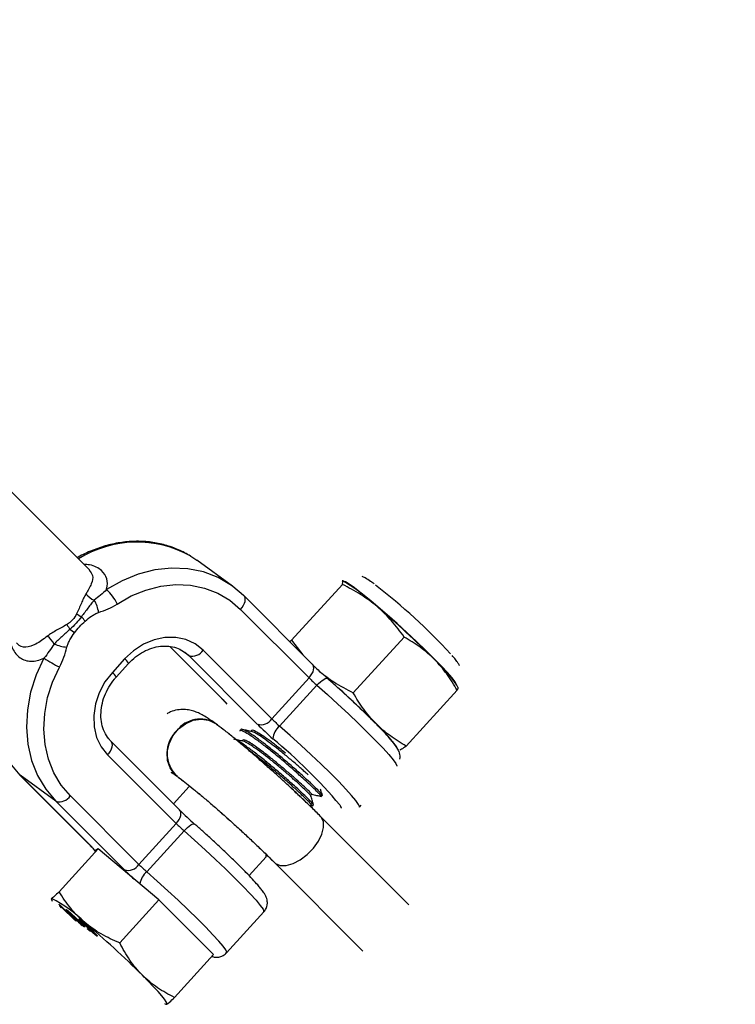
# Model space of a CAD drawing. Units: millimetres. Extents: x -5046 to 5046, y -5046 to 5046.
# Drawn here: x 2793 to 2903, y -2859 to -2708 of the extents above; entities that cross this region are included whole.
import ezdxf

# ---------------------------------------------------------------- set-up
doc = ezdxf.new("R2010")
doc.units = ezdxf.units.MM

msp = doc.modelspace()

# ---------------------------------------------------------------- linework, layer by layer
at = {"color": 8, "linetype": 'Continuous', "lineweight": 25}
for p, q in [((2803.49, -2792.29), (2780.3, -2769.1)), ((2825.46, -2794.8), (2819.97, -2790.81)), ((2827.14, -2796.23), (2825.48, -2794.82)), ((2842.29, -2794.53), (2834.49, -2803.08)), ((2842.34, -2793.97), (2842.27, -2793.95)), ((2827.21, -2796.29), (2827.14, -2796.23)), ((2837.72, -2806.81), (2827.21, -2796.29)), ((2826.67, -2798.35), (2837.19, -2808.86)), ((2801.21, -2801.94), (2800.52, -2801.41)), ((2851.77, -2802.59), (2843.97, -2811.14)), ((2815.83, -2804.04), (2823.7, -2811.91)), ((2834.19, -2803.28), (2834.49, -2803.08)), ((2834.49, -2803.08), (2836.25, -2805.34)), ((2818.13, -2804.92), (2818.73, -2805.44)), ((2818.73, -2805.44), (2829.25, -2815.96)), ((2831.47, -2815.12), (2820.95, -2804.61)), ((2808.9, -2805.94), (2807.02, -2808.01)), ((2807.62, -2808.72), (2809.5, -2806.65)), ((2837.19, -2808.86), (2831.47, -2815.12)), ((2832.67, -2816.24), (2838.39, -2809.98)), ((2859.99, -2810.27), (2859.86, -2809.96)), ((2859.9, -2810.76), (2852.1, -2819.31)), ((2823.77, -2811.97), (2823.7, -2811.91)), ((2822.85, -2815.86), (2822.84, -2815.86)), ((2826.74, -2816.79), (2826.57, -2816.97)), ((2828.37, -2816.93), (2828.26, -2817.05)), ((2817.35, -2829.13), (2806.83, -2818.62)), ((2827.02, -2818.4), (2826.91, -2818.52)), ((2806.29, -2820.67), (2816.81, -2831.18)), ((2792.8, -2823.72), (2803.32, -2834.23)), ((2792.8, -2823.72), (2792.87, -2823.78)), ((2798.36, -2827.77), (2792.87, -2823.78)), ((2803.39, -2834.29), (2792.87, -2823.78)), ((2816.96, -2823.95), (2816.96, -2823.95)), ((2818.78, -2825.5), (2816.37, -2828.15)), ((2818.83, -2825.48), (2818.78, -2825.5)), ((2837.43, -2826.88), (2837.6, -2826.7)), ((2839.06, -2827.02), (2839.23, -2826.84)), ((2798.36, -2827.77), (2808.87, -2838.28)), ((2811.09, -2837.45), (2800.58, -2826.93)), ((2837.21, -2828.38), (2837.72, -2828.49)), ((2837.71, -2828.5), (2837.88, -2828.31)), ((2844.91, -2828.67), (2845.19, -2828.36)), ((2816.81, -2831.18), (2811.09, -2837.45)), ((2852.51, -2843.65), (2838.96, -2830.09)), ((2812.29, -2838.56), (2818.01, -2832.3)), ((2803.32, -2834.23), (2803.39, -2834.29)), ((2798.85, -2841.63), (2804.86, -2835.05)), ((2804.86, -2835.05), (2804.25, -2835.41)), ((2814.15, -2842.89), (2804.86, -2835.05)), ((2830.61, -2836.24), (2830.6, -2835.9)), ((2827.98, -2839.16), (2830.6, -2836.29)), ((2830.6, -2836.29), (2830.61, -2836.24)), ((2831.88, -2837.17), (2845.44, -2850.72)), ((2831.88, -2837.17), (2832.06, -2837.32)), ((2831.89, -2837.16), (2831.97, -2837.24)), ((2831.89, -2837.16), (2832.06, -2837.31)), ((2797.62, -2842.67), (2797.67, -2842.83)), ((2808.14, -2849.47), (2814.15, -2842.89)), ((2822.55, -2851.26), (2814.15, -2842.89)), ((2798.81, -2843.53), (2798.95, -2843.64)), ((2798.92, -2843.87), (2799.04, -2843.73)), ((2798.95, -2843.64), (2801.45, -2846.12)), ((2799.24, -2844.1), (2798.95, -2843.81)), ((2799.29, -2844.06), (2799.24, -2844.1)), ((2799.31, -2843.99), (2799.28, -2844.03)), ((2801.22, -2845.96), (2799.28, -2844.03)), ((2824.53, -2850.99), (2830.25, -2844.73)), ((2801.25, -2845.93), (2801.22, -2845.96)), ((2801.45, -2846.12), (2801.22, -2845.96)), ((2802.28, -2846.84), (2802.44, -2846.66)), ((2802.65, -2846.89), (2802.59, -2846.95)), ((2803.14, -2847.25), (2803.36, -2847.41)), ((2803.46, -2847.56), (2803.14, -2847.25)), ((2803.36, -2847.41), (2803.68, -2847.72)), ((2803.43, -2847.38), (2803.62, -2847.51)), ((2803.49, -2847.53), (2803.46, -2847.56)), ((2803.68, -2847.72), (2803.46, -2847.56)), ((2804.28, -2848.25), (2804.43, -2848.09)), ((2804.62, -2848.29), (2804.55, -2848.36)), ((2816.55, -2857.83), (2822.55, -2851.26)), ((2815.38, -2858.86), (2815.39, -2858.89))]:
    msp.add_line(p, q, dxfattribs=at)
at = {"color": 1, "linetype": 'Continuous', "lineweight": 25}
for p, q in [((2823.77, -2811.97), (2815.84, -2804.05)), ((2818.73, -2805.44), (2817.54, -2804.58))]:
    msp.add_line(p, q, dxfattribs=at)
at = {"color": 8, "linetype": 'Continuous', "lineweight": 25, "flags": 128}
for points in [[(2819.04, -2790.19), (2819.83, -2790.7), (2819.97, -2790.81)], [(2807.75, -2797.53), (2809.9, -2796.3), (2812.14, -2795.39), (2814.44, -2794.8), (2816.73, -2794.56), (2818.98, -2794.65), (2821.14, -2795.09), (2823.17, -2795.87), (2825.03, -2796.96), (2826.67, -2798.35)], [(2859.74, -2809.76), (2859.57, -2809.46), (2859.11, -2808.85), (2858.41, -2808.05), (2857.48, -2807.05), (2856.37, -2805.91), (2855.08, -2804.64), (2853.68, -2803.3), (2852.2, -2801.92), (2850.68, -2800.53), (2849.18, -2799.2), (2847.73, -2797.95), (2846.38, -2796.82), (2845.18, -2795.85), (2844.15, -2795.07), (2843.33, -2794.5), (2842.75, -2794.15), (2842.55, -2794.07)], [(2820.95, -2804.61), (2819.73, -2803.64), (2818.3, -2802.97), (2816.73, -2802.64), (2815.08, -2802.65), (2813.41, -2803.01), (2811.78, -2803.7), (2810.26, -2804.69), (2808.9, -2805.94)], [(2796.53, -2805.83), (2795.34, -2808.39), (2794.48, -2811.04), (2793.98, -2813.73), (2793.83, -2816.41), (2794.05, -2819.02), (2794.63, -2821.51), (2795.55, -2823.83), (2796.8, -2825.93), (2798.36, -2827.77)], [(2800.58, -2826.93), (2799.18, -2825.28), (2798.05, -2823.39), (2797.22, -2821.3), (2796.7, -2819.06), (2796.51, -2816.71), (2796.64, -2814.3), (2797.09, -2811.88), (2797.86, -2809.49), (2798.93, -2807.19)], [(2807.02, -2808.01), (2805.88, -2809.48), (2805.01, -2811.12), (2804.42, -2812.85), (2804.16, -2814.61), (2804.22, -2816.34), (2804.61, -2817.97), (2805.31, -2819.43), (2806.29, -2820.67)], [(2816.96, -2823.94), (2816.54, -2823.59), (2815.86, -2822.65), (2815.48, -2821.5), (2815.43, -2820.24), (2815.71, -2818.95), (2816.3, -2817.73), (2817.16, -2816.68), (2818.22, -2815.86), (2819.41, -2815.34), (2820.63, -2815.16), (2821.8, -2815.34), (2822.83, -2815.85), (2822.85, -2815.86)], [(2816.96, -2823.95), (2816.54, -2823.59), (2815.86, -2822.65), (2815.48, -2821.51), (2815.43, -2820.24), (2815.71, -2818.96), (2816.3, -2817.74), (2817.16, -2816.68), (2818.22, -2815.87), (2819.41, -2815.35), (2820.63, -2815.17), (2821.8, -2815.34), (2822.67, -2815.75)], [(2818.01, -2832.3), (2818.28, -2832.02), (2818.55, -2831.78), (2818.81, -2831.56), (2819.06, -2831.4), (2819.27, -2831.29), (2819.45, -2831.24), (2819.59, -2831.24), (2819.68, -2831.31)], [(2797.67, -2842.83), (2797.79, -2843.08), (2797.8, -2843.1)], [(2815.39, -2858.89), (2815.41, -2858.76), (2815.28, -2858.49), (2815.01, -2858.1), (2814.58, -2857.57), (2814.02, -2856.93), (2813.34, -2856.19), (2812.53, -2855.35), (2811.63, -2854.44)], [(2814.99, -2858.78), (2815.21, -2858.88), (2815.39, -2858.89)]]:
    msp.add_lwpolyline(points, dxfattribs=at)
at = {"color": 1, "linetype": 'Continuous', "lineweight": 25, "flags": 128}
for points in [[(2825.48, -2794.82), (2825.31, -2794.69), (2823.25, -2793.48), (2821, -2792.62), (2818.59, -2792.13), (2816.09, -2792.02), (2813.54, -2792.3), (2811, -2792.95), (2808.51, -2793.96), (2806.12, -2795.32)], [(2826.67, -2798.35), (2826.92, -2798.05), (2827.12, -2797.73), (2827.27, -2797.42), (2827.36, -2797.12), (2827.4, -2796.84), (2827.37, -2796.59), (2827.28, -2796.39), (2827.21, -2796.29)], [(2792.87, -2823.78), (2791.32, -2821.94), (2790.07, -2819.84), (2789.14, -2817.52), (2788.57, -2815.03), (2788.35, -2812.42), (2788.5, -2809.74), (2789, -2807.05), (2789.86, -2804.4), (2790.9, -2802.11)], [(2837.19, -2808.86), (2837.43, -2808.56), (2837.63, -2808.25), (2837.79, -2807.94), (2837.88, -2807.63), (2837.91, -2807.35), (2837.89, -2807.11), (2837.8, -2806.9), (2837.72, -2806.81)], [(2838.39, -2809.98), (2838.65, -2809.7), (2838.93, -2809.45), (2839.19, -2809.24), (2839.43, -2809.08), (2839.65, -2808.97), (2839.83, -2808.92), (2839.96, -2808.92), (2840.01, -2808.94)], [(2838.39, -2809.98), (2840, -2811.41), (2841.62, -2812.88), (2843.22, -2814.37), (2844.75, -2815.82), (2846.17, -2817.21), (2847.44, -2818.49), (2848.54, -2819.64), (2849.43, -2820.62), (2850.08, -2821.41), (2850.49, -2821.98), (2850.64, -2822.33), (2850.64, -2822.37)], [(2844.91, -2828.67), (2844.93, -2828.59), (2844.78, -2828.24), (2844.37, -2827.67), (2843.71, -2826.88), (2842.82, -2825.9), (2841.73, -2824.75), (2840.45, -2823.47), (2839.03, -2822.08), (2837.5, -2820.63), (2835.9, -2819.14), (2834.28, -2817.67), (2832.67, -2816.24)], [(2806.29, -2820.67), (2806.54, -2820.37), (2806.74, -2820.06), (2806.89, -2819.74), (2806.99, -2819.44), (2807.02, -2819.16), (2807, -2818.91), (2806.91, -2818.71), (2806.83, -2818.62)], [(2841.9, -2828.31), (2841.97, -2828.43), (2842.1, -2828.75), (2842.08, -2828.8)], [(2816.81, -2831.18), (2817.06, -2830.89), (2817.26, -2830.57), (2817.41, -2830.26), (2817.5, -2829.96), (2817.54, -2829.68), (2817.51, -2829.43), (2817.42, -2829.23), (2817.35, -2829.13)], [(2832.06, -2837.31), (2832.77, -2837.61), (2833.69, -2837.61), (2834.73, -2837.31), (2835.82, -2836.74), (2836.88, -2835.94), (2837.84, -2834.97), (2838.61, -2833.9), (2839.15, -2832.81), (2839.41, -2831.78), (2839.38, -2830.89), (2839.05, -2830.2), (2838.96, -2830.09)], [(2832.06, -2837.32), (2832.77, -2837.61), (2833.69, -2837.61), (2834.73, -2837.31), (2835.82, -2836.74), (2836.88, -2835.94), (2837.84, -2834.97), (2838.61, -2833.9), (2839.15, -2832.81), (2839.41, -2831.78), (2839.38, -2830.89), (2839.05, -2830.2), (2838.95, -2830.1)], [(2818.01, -2832.3), (2819.62, -2833.73), (2821.24, -2835.2), (2822.84, -2836.69), (2824.37, -2838.14), (2825.79, -2839.53), (2827.07, -2840.81), (2828.16, -2841.96), (2829.05, -2842.94), (2829.71, -2843.73), (2830.12, -2844.3), (2830.27, -2844.65), (2830.25, -2844.73)], [(2824.53, -2850.99), (2824.55, -2850.91), (2824.4, -2850.56), (2823.99, -2849.99), (2823.33, -2849.2), (2822.45, -2848.22), (2821.35, -2847.07), (2820.08, -2845.79), (2818.66, -2844.4), (2817.13, -2842.95), (2815.53, -2841.47), (2813.9, -2839.99), (2812.29, -2838.56)]]:
    msp.add_lwpolyline(points, dxfattribs=at)
at = {"color": 8, "linetype": 'Continuous', "lineweight": 25}
msp.add_circle((0, 0), 4800, dxfattribs=at)
at = {"color": 1, "linetype": 'Continuous', "lineweight": 25}
for centre, radius, start, end in [((2810.79, -2804.97), 16.93, 60.8323, 122.0134), ((2807.62, -2807.63), 2.12, 27.534, 52.8567), ((2805.74, -2809.7), 2.12, 27.5265, 52.8613), ((2811.16, -2824.79), 17.98, 41.5179, 45.4667), ((2820.47, -2819.66), 4.48, 57.982, 142.351), ((2820.46, -2819.66), 4.48, 57.982, 142.351), ((2820.18, -2820.41), 4.78, 133.0505, 227.5853), ((2820.18, -2820.42), 4.78, 133.0505, 227.5853), ((2792.73, -2845.24), 15.28, 40.3667, 45.7513), ((2814.32, -2840.94), 3.12, 130.4676, 170.8123)]:
    msp.add_arc(centre, radius, start, end, dxfattribs=at)
at = {"color": 8, "linetype": 'Continuous', "lineweight": 25}
for centre, radius, start, end in [((2828.13, -2818.43), 28.28, 46.4566, 59.8373), ((2789.55, -2869.35), 94.48, 42.8037, 52.2569), ((2805.41, -2794.06), 3.11, 218.2545, 247.8358), ((2801.57, -2800.4), 6.82, 24.9681, 48.1732), ((2799.72, -2799.61), 5.25, 8.6484, 30.5651), ((2747.52, -2915.38), 154.32, 45.1159, 49.5626), ((2811.07, -2784.25), 17.59, 237.1495, 240.0043), ((2792.41, -2808.39), 13.3, 38.2815, 42.0665), ((2829.37, -2781.6), 34.99, 213.0273, 214.4779), ((2794.73, -2805.54), 3.86, 29.1221, 52.9369), ((2800.99, -2796.27), 7.94, 248.5897, 263.0635), ((2819.28, -2803.53), 1.99, 254.0277, 327.165), ((2806.5, -2790.99), 17.87, 236.1071, 244.9701), ((2871.84, -2772.39), 48.47, 225.1451, 227.5641), ((2840.04, -2823.86), 24.2, 35.0466, 47.4198), ((2738.21, -2925.57), 154.82, 45.1211, 49.2966), ((2855.37, -2790.55), 25.8, 225.204, 228.8456), ((2820.47, -2819.66), 4.48, 57.982, 142.351), ((2820.47, -2819.66), 4.48, 57.982, 142.351), ((2829.8, -2814.04), 1.99, 254.0277, 327.165), ((2865.61, -2779.34), 51.6, 225.204, 228.8456), ((2849.65, -2796.82), 25.8, 225.204, 228.8456), ((2834.36, -2818.37), 2.72, 128.4275, 176.3014), ((2833.91, -2830.98), 20.29, 33.0444, 48.156), ((2820.19, -2820.42), 4.78, 133.0505, 227.5853), ((2820.24, -2820.44), 4.83, 133.3048, 223.6818), ((2778.11, -2882.69), 83.82, 40.4522, 50.3064), ((2798.9, -2825.85), 1.99, 254.0277, 327.165), ((2853.64, -2792.45), 51.6, 225.204, 228.8456), ((2834.99, -2812.87), 25.8, 225.204, 228.8456), ((2809.42, -2836.37), 1.99, 254.0277, 327.165), ((2829.27, -2819.14), 25.8, 225.204, 228.8456), ((2842.27, -2804.75), 47.33, 225.1197, 227.4942), ((2789.42, -2859.56), 18.79, 44.7085, 63.903), ((2702.43, -2964.81), 155.26, 45.3074, 49.7357)]:
    msp.add_arc(centre, radius, start, end, dxfattribs=at)
for points, knots in [([(2819, -2790.17), (2818.4, -2789.83), (2817.17, -2789.14), (2815.14, -2788.44), (2812.98, -2788), (2810.74, -2787.87), (2808.46, -2788.04), (2806.17, -2788.5), (2803.93, -2789.28), (2802.41, -2789.95), (2801.67, -2790.4), (2801.63, -2790.43)], [0, 0, 0, 0, 0.118348, 0.2422, 0.366245, 0.490639, 0.61547, 0.740748, 0.866432, 0.992446, 1, 1, 1, 1]), ([(2847.16, -2794.46), (2846.97, -2794.32), (2846.45, -2793.94), (2845.96, -2793.61), (2845.48, -2793.39), (2845.32, -2793.32)], [0, 0, 0, 0, 0.283468, 0.768088, 1, 1, 1, 1]), ([(2842.29, -2794.53), (2842.35, -2794.36), (2842.45, -2794.06), (2842.31, -2794.01), (2842.26, -2793.99)], [0, 0, 0, 0, 0.58511, 1, 1, 1, 1]), ([(2847.61, -2797.93), (2846.82, -2797.25), (2845.98, -2796.64), (2844.18, -2795.51), (2843.25, -2795), (2842.29, -2794.53)], [0, 0, 0, 0, 0.5, 0.5, 1, 1, 1, 1]), ([(2802.97, -2795.98), (2802.84, -2796.18), (2802.72, -2796.41), (2802.48, -2796.89), (2802.37, -2797.14), (2802.15, -2797.67), (2802.03, -2797.94), (2801.8, -2798.49), (2801.67, -2798.76), (2801.53, -2799.02)], [0, 0, 0, 0, 0.25, 0.25, 0.5, 0.5, 0.75, 0.75, 1, 1, 1, 1]), ([(2806.12, -2795.32), (2805.82, -2795.62), (2805.51, -2795.89), (2804.88, -2796.42), (2804.56, -2796.68), (2804.24, -2796.94)], [0, 0, 0, 0, 0.5, 0.5, 1, 1, 1, 1]), ([(2804.24, -2796.94), (2804.08, -2797.12), (2803.93, -2797.31), (2803.61, -2797.72), (2803.44, -2797.93), (2802.95, -2798.58), (2802.62, -2799.03), (2802.28, -2799.48)], [0, 0, 0, 0, 0.25, 0.25, 0.5, 0.5, 1, 1, 1, 1]), ([(2851.77, -2802.59), (2851.16, -2801.73), (2850.52, -2800.9), (2849.15, -2799.34), (2848.41, -2798.6), (2847.61, -2797.93)], [0, 0, 0, 0, 0.5, 0.5, 1, 1, 1, 1]), ([(2801.53, -2799.02), (2801.36, -2799.36), (2801.16, -2799.67), (2800.78, -2800.09), (2800.64, -2800.22), (2800.35, -2800.46), (2800.19, -2800.57), (2800.03, -2800.67)], [0, 0, 0, 0, 0.5, 0.5, 0.75, 0.75, 1, 1, 1, 1]), ([(2802.85, -2800.15), (2803.16, -2799.87), (2803.48, -2799.61), (2804, -2799.27), (2804.17, -2799.16), (2804.53, -2798.97), (2804.72, -2798.88), (2804.91, -2798.82)], [0, 0, 0, 0, 0.5, 0.5, 0.75, 0.75, 1, 1, 1, 1]), ([(2800.03, -2800.67), (2799.78, -2800.83), (2799.52, -2800.98), (2799, -2801.27), (2798.73, -2801.41), (2798.21, -2801.7), (2797.96, -2801.84), (2797.48, -2802.14), (2797.25, -2802.3), (2797.05, -2802.46)], [0, 0, 0, 0, 0.25, 0.25, 0.5, 0.5, 0.75, 0.75, 1, 1, 1, 1]), ([(2800.52, -2801.41), (2800.11, -2801.79), (2799.68, -2802.16), (2799.07, -2802.73), (2798.86, -2802.92), (2798.46, -2803.29), (2798.27, -2803.48), (2798.1, -2803.66)], [0, 0, 0, 0, 0.5, 0.5, 0.75, 0.75, 1, 1, 1, 1]), ([(2800.04, -2804.15), (2800.09, -2803.95), (2800.16, -2803.76), (2800.33, -2803.37), (2800.42, -2803.19), (2800.72, -2802.64), (2800.96, -2802.28), (2801.21, -2801.94)], [0, 0, 0, 0, 0.25, 0.25, 0.5, 0.5, 1, 1, 1, 1]), ([(2856.42, -2806.04), (2855.74, -2805.36), (2855, -2804.73), (2853.83, -2803.87), (2853.42, -2803.6), (2852.6, -2803.08), (2852.19, -2802.83), (2851.77, -2802.59)], [0, 0, 0, 0, 0.5, 0.5, 0.75, 0.75, 1, 1, 1, 1]), ([(2798.1, -2803.66), (2797.84, -2804.04), (2797.6, -2804.4), (2797.08, -2805.12), (2796.82, -2805.48), (2796.53, -2805.83)], [0, 0, 0, 0, 0.5, 0.5, 1, 1, 1, 1]), ([(2809.5, -2806.65), (2809.67, -2806.47), (2810.19, -2805.93), (2811.17, -2805.17), (2812.44, -2804.49), (2813.75, -2804.07), (2815.05, -2803.92), (2816.28, -2804.05), (2817.32, -2804.38), (2817.87, -2804.78), (2818.11, -2804.95)], [0, 0, 0, 0, 0.067132, 0.203572, 0.339993, 0.476516, 0.613693, 0.752484, 0.894189, 1, 1, 1, 1]), ([(2860.23, -2806.93), (2860.22, -2806.9), (2860.12, -2806.7), (2859.9, -2806.39), (2859.59, -2805.95), (2859.27, -2805.59), (2859.13, -2805.43)], [0, 0, 0, 0, 0.0388099, 0.2947803, 0.7016781, 1, 1, 1, 1]), ([(2859.9, -2810.76), (2859.41, -2809.89), (2858.88, -2809.05), (2857.72, -2807.46), (2857.1, -2806.72), (2856.42, -2806.04)], [0, 0, 0, 0, 0.5, 0.5, 1, 1, 1, 1]), ([(2806.83, -2818.62), (2806.71, -2818.48), (2806.31, -2818.05), (2805.77, -2817.17), (2805.36, -2815.91), (2805.22, -2814.53), (2805.36, -2813.09), (2805.76, -2811.66), (2806.42, -2810.28), (2807.09, -2809.32), (2807.52, -2808.83), (2807.62, -2808.72)], [0, 0, 0, 0, 0.0599798, 0.1952034, 0.3280679, 0.4578086, 0.5854664, 0.7119812, 0.8379028, 0.9634802, 1, 1, 1, 1]), ([(2838.86, -2807.9), (2839.55, -2808.45), (2841.13, -2809.69), (2842.95, -2810.62), (2843.97, -2811.14)], [0, 0, 0, 0, 0.438548, 1, 1, 1, 1]), ([(2849.9, -2818.54), (2849.83, -2818.45), (2849.56, -2818.13), (2848.9, -2817.4), (2847.92, -2816.37), (2846.76, -2815.2), (2845.48, -2813.95), (2844.11, -2812.66), (2842.69, -2811.34), (2841.31, -2810.09), (2840.43, -2809.31), (2840.03, -2808.96)], [0, 0, 0, 0, 0.04296, 0.162116, 0.287627, 0.410503, 0.532259, 0.653491, 0.774476, 0.895378, 1, 1, 1, 1]), ([(2859.96, -2810.28), (2859.97, -2810.28), (2860.06, -2810.33), (2859.98, -2810.56), (2859.9, -2810.76)], [0, 0, 0, 0, 0.125626, 1, 1, 1, 1]), ([(2847.45, -2815.86), (2846.77, -2815.18), (2846.14, -2814.44), (2845.27, -2813.24), (2844.99, -2812.83), (2844.46, -2812), (2844.21, -2811.57), (2843.97, -2811.14)], [0, 0, 0, 0, 0.5, 0.5, 0.75, 0.75, 1, 1, 1, 1]), ([(2823.7, -2811.91), (2823.8, -2812.02), (2824.07, -2812.29), (2824.33, -2812.56), (2824.4, -2812.65), (2824.4, -2812.65)], [0, 0, 0, 0, 0.368037, 0.976594, 1, 1, 1, 1]), ([(2822.84, -2815.86), (2822.65, -2815.72), (2822.05, -2815.29), (2821.28, -2814.79), (2820.47, -2814.34), (2819.75, -2814.02), (2818.94, -2813.79), (2818.02, -2813.67), (2816.98, -2813.74), (2816.08, -2813.96), (2815.59, -2814.25), (2815.43, -2814.34)], [0, 0, 0, 0, 0.102916, 0.32991, 0.47073, 0.577325, 0.665823, 0.755572, 0.850823, 0.951116, 1, 1, 1, 1]), ([(2838.96, -2830.09), (2838.72, -2829.85), (2838.02, -2829.16), (2836.77, -2827.94), (2835.2, -2826.45), (2833.57, -2824.94), (2831.91, -2823.43), (2830.27, -2821.96), (2828.65, -2820.55), (2827.1, -2819.24), (2825.64, -2818.03), (2824.31, -2816.96), (2823.4, -2816.27), (2822.94, -2815.93), (2822.85, -2815.86)], [0, 0, 0, 0, 0.0485038, 0.1415299, 0.234087, 0.3263271, 0.4184386, 0.5105619, 0.602798, 0.695312, 0.7883403, 0.8822857, 0.9757184, 1, 1, 1, 1]), ([(2838.95, -2830.1), (2838.71, -2829.86), (2838.02, -2829.16), (2836.77, -2827.95), (2835.19, -2826.46), (2833.57, -2824.94), (2831.91, -2823.44), (2830.26, -2821.96), (2828.65, -2820.56), (2827.1, -2819.24), (2825.64, -2818.03), (2824.31, -2816.97), (2823.45, -2816.31), (2823.04, -2816.01), (2822.99, -2815.97)], [0, 0, 0, 0, 0.049102, 0.143275, 0.236973, 0.33035, 0.423597, 0.516856, 0.610229, 0.703884, 0.798059, 0.893162, 0.987747, 1, 1, 1, 1]), ([(2852.1, -2819.31), (2851.25, -2818.83), (2850.43, -2818.31), (2848.87, -2817.17), (2848.13, -2816.55), (2847.45, -2815.86)], [0, 0, 0, 0, 0.5, 0.5, 1, 1, 1, 1]), ([(2839.05, -2827.01), (2839.05, -2827.02), (2839.13, -2827.06), (2838.94, -2826.82), (2838.44, -2826.3), (2837.48, -2825.37), (2836.25, -2824.24), (2834.79, -2822.93), (2833.2, -2821.56), (2831.58, -2820.23), (2830.04, -2819.01), (2828.69, -2818.02), (2827.59, -2817.29), (2826.88, -2816.95), (2826.55, -2816.86), (2826.57, -2816.99), (2826.57, -2817)], [0, 0, 0, 0, 0.003416, 0.076515, 0.165313, 0.247653, 0.33084, 0.413792, 0.49633, 0.579719, 0.661963, 0.745339, 0.827912, 0.910826, 0.994039, 1, 1, 1, 1]), ([(2839.23, -2826.84), (2839.2, -2826.79), (2839.16, -2826.68), (2838.58, -2826.09), (2837.7, -2825.23), (2836.9, -2824.49), (2836.02, -2823.69), (2835.03, -2822.81), (2833.44, -2821.44), (2831.82, -2820.11), (2830.28, -2818.88), (2828.91, -2817.87), (2827.8, -2817.13), (2827.08, -2816.77), (2826.73, -2816.67), (2826.74, -2816.79), (2826.74, -2816.79)], [0, 0, 0, 0, 0.082498, 0.16656, 0.246141, 0.32647, 0.329433, 0.413081, 0.496168, 0.580203, 0.663068, 0.747036, 0.830307, 0.913758, 0.997644, 1, 1, 1, 1]), ([(2828.43, -2817.09), (2828.19, -2817.04), (2827.71, -2816.93), (2827.22, -2816.82), (2826.98, -2816.77)], [0, 0, 0, 0, 0.499925, 1, 1, 1, 1]), ([(2833.55, -2820.38), (2833.26, -2820.14), (2832.52, -2819.53), (2831.37, -2818.64), (2830.22, -2817.81), (2829.28, -2817.2), (2828.66, -2816.9), (2828.36, -2816.83), (2828.37, -2816.93), (2828.37, -2816.93)], [0, 0, 0, 0, 0.113407, 0.288201, 0.465323, 0.640974, 0.817004, 0.993953, 1, 1, 1, 1]), ([(2837.04, -2823.72), (2836.84, -2823.53), (2836.3, -2823.04), (2835.21, -2822.08), (2833.87, -2820.95), (2832.5, -2819.84), (2831.2, -2818.83), (2830.04, -2817.98), (2829.14, -2817.4), (2828.6, -2817.11), (2828.48, -2817.11), (2828.46, -2817.12)], [0, 0, 0, 0, 0.079735, 0.207607, 0.334621, 0.463085, 0.58976, 0.718122, 0.845417, 0.972987, 1, 1, 1, 1]), ([(2827.09, -2818.56), (2826.84, -2818.51), (2826.36, -2818.4), (2825.88, -2818.29), (2825.64, -2818.24)], [0, 0, 0, 0, 0.499925, 1, 1, 1, 1]), ([(2837.88, -2828.31), (2837.86, -2828.26), (2837.81, -2828.16), (2837.24, -2827.56), (2836.35, -2826.7), (2835.56, -2825.97), (2834.67, -2825.17), (2833.68, -2824.29), (2832.1, -2822.92), (2830.48, -2821.58), (2828.93, -2820.35), (2827.58, -2819.36), (2826.64, -2818.72), (2826.31, -2818.56), (2826.21, -2818.51)], [0, 0, 0, 0, 0.095432, 0.192674, 0.284731, 0.377655, 0.381082, 0.477844, 0.573958, 0.671168, 0.767025, 0.864157, 0.960484, 1, 1, 1, 1]), ([(2837.59, -2826.69), (2837.59, -2826.69), (2837.59, -2826.64), (2837.22, -2826.26), (2836.29, -2825.39), (2835.26, -2824.45), (2834.03, -2823.38), (2832.69, -2822.24), (2831.33, -2821.13), (2830.03, -2820.11), (2828.87, -2819.28), (2827.94, -2818.67), (2827.32, -2818.38), (2827.02, -2818.3), (2827.03, -2818.4), (2827.03, -2818.41)], [0, 0, 0, 0, 0.020695, 0.156222, 0.239813, 0.324157, 0.408399, 0.492076, 0.576708, 0.660161, 0.744726, 0.828588, 0.912631, 0.997113, 1, 1, 1, 1]), ([(2837.4, -2826.85), (2837.39, -2826.82), (2837.35, -2826.76), (2836.89, -2826.29), (2836.13, -2825.57), (2835.09, -2824.64), (2833.87, -2823.56), (2832.53, -2822.42), (2831.16, -2821.31), (2829.86, -2820.3), (2828.7, -2819.46), (2827.79, -2818.88), (2827.25, -2818.58), (2827.13, -2818.59), (2827.11, -2818.59)], [0, 0, 0, 0, 0.073242, 0.164588, 0.254787, 0.3458, 0.436702, 0.526994, 0.618317, 0.708368, 0.799618, 0.89011, 0.980797, 1, 1, 1, 1]), ([(2851.13, -2821.3), (2851.15, -2821.13), (2851.18, -2820.78), (2851.07, -2820.32), (2850.91, -2819.93), (2850.67, -2819.52), (2850.37, -2819.1), (2850.05, -2818.71), (2849.9, -2818.54)], [0, 0, 0, 0, 0.096501, 0.210136, 0.33703, 0.503608, 0.776497, 1, 1, 1, 1]), ([(2852.1, -2819.31), (2851.82, -2819.5), (2851.39, -2819.81), (2851.16, -2819.88), (2851.08, -2819.91)], [0, 0, 0, 0, 0.647775, 1, 1, 1, 1]), ([(2837.71, -2828.49), (2837.71, -2828.49), (2837.78, -2828.53), (2837.59, -2828.3), (2837.1, -2827.77), (2836.14, -2826.84), (2834.91, -2825.71), (2833.45, -2824.41), (2831.85, -2823.04), (2830.24, -2821.71), (2828.85, -2820.6), (2828.12, -2820.07), (2827.82, -2819.86)], [0, 0, 0, 0, 0.004757, 0.10655, 0.230202, 0.344864, 0.460704, 0.576218, 0.691154, 0.807275, 0.921802, 1, 1, 1, 1]), ([(2816.02, -2823.31), (2816.02, -2823.31), (2815.99, -2823.3), (2816.15, -2823.39), (2816.46, -2823.59), (2816.79, -2823.83), (2816.96, -2823.95)], [0, 0, 0, 0, 0.060811, 0.339174, 0.680335, 1, 1, 1, 1]), ([(2816.96, -2823.95), (2817.11, -2824.06), (2817.52, -2824.36), (2818.36, -2825.01), (2819.5, -2825.93), (2820.81, -2827.01), (2822.24, -2828.23), (2823.76, -2829.56), (2825.32, -2830.96), (2826.89, -2832.39), (2828.44, -2833.83), (2829.91, -2835.23), (2831.06, -2836.35), (2831.68, -2836.97), (2831.88, -2837.17)], [0, 0, 0, 0, 0.0479058, 0.1321177, 0.2194759, 0.3093525, 0.4006349, 0.492716, 0.5852425, 0.67799, 0.7707941, 0.8634638, 0.955826, 1, 1, 1, 1]), ([(2817.19, -2824.12), (2817.27, -2824.17), (2817.61, -2824.42), (2818.36, -2825.01), (2819.5, -2825.92), (2820.81, -2827.01), (2822.24, -2828.23), (2823.76, -2829.55), (2825.32, -2830.95), (2826.9, -2832.39), (2828.44, -2833.82), (2829.92, -2835.23), (2831.06, -2836.34), (2831.68, -2836.96), (2831.89, -2837.16)], [0, 0, 0, 0, 0.0244844, 0.110768, 0.2002752, 0.2923627, 0.3858906, 0.4802369, 0.5750396, 0.6700686, 0.7651557, 0.8601051, 0.9547394, 1, 1, 1, 1]), ([(2837.88, -2828.3), (2837.81, -2828.06), (2837.66, -2827.59), (2837.5, -2827.11), (2837.43, -2826.88)], [0, 0, 0, 0, 0.5000964, 1, 1, 1, 1]), ([(2837.6, -2826.7), (2837.84, -2826.75), (2838.33, -2826.86), (2838.82, -2826.96), (2839.06, -2827.02)], [0, 0, 0, 0, 0.49997, 1, 1, 1, 1]), ([(2839.23, -2826.82), (2839.15, -2826.59), (2839.05, -2826.28), (2838.96, -2825.97), (2838.93, -2825.9)], [0, 0, 0, 0, 0.770707, 1, 1, 1, 1]), ([(2829.52, -2840.86), (2829.45, -2840.78), (2829.19, -2840.45), (2828.52, -2839.72), (2827.54, -2838.69), (2826.38, -2837.52), (2825.1, -2836.28), (2823.74, -2834.98), (2822.32, -2833.66), (2820.94, -2832.41), (2820.06, -2831.64), (2819.65, -2831.28)], [0, 0, 0, 0, 0.04296, 0.162116, 0.287627, 0.410503, 0.532259, 0.653491, 0.774476, 0.895378, 1, 1, 1, 1]), ([(2803.32, -2834.23), (2803.43, -2834.34), (2803.71, -2834.62), (2804.02, -2834.95), (2804.21, -2835.18), (2804.2, -2835.18), (2804.2, -2835.18)], [0, 0, 0, 0, 0.219968, 0.583689, 0.874886, 1, 1, 1, 1]), ([(2798.85, -2841.63), (2798.56, -2841.91), (2798.31, -2842.16), (2797.91, -2842.52), (2797.76, -2842.64), (2797.69, -2842.68)], [0, 0, 0, 0, 0.5, 0.5, 1, 1, 1, 1]), ([(2802.78, -2846.34), (2802.38, -2846.01), (2802, -2845.65), (2801.29, -2844.92), (2800.95, -2844.54), (2799.97, -2843.35), (2799.39, -2842.51), (2798.85, -2841.63)], [0, 0, 0, 0, 0.25, 0.25, 0.5, 0.5, 1, 1, 1, 1]), ([(2830.22, -2844.71), (2830.33, -2844.6), (2830.6, -2844.31), (2830.78, -2843.73), (2830.8, -2843.13), (2830.69, -2842.64), (2830.53, -2842.25), (2830.29, -2841.84), (2830, -2841.42), (2829.67, -2841.04), (2829.52, -2840.86)], [0, 0, 0, 0, 0.068113, 0.174144, 0.267192, 0.359358, 0.462279, 0.597387, 0.818722, 1, 1, 1, 1]), ([(2797.69, -2842.68), (2797.68, -2842.69), (2797.64, -2842.71), (2797.65, -2842.68), (2797.66, -2842.65)], [0, 0, 0, 0, 0.2791101, 1, 1, 1, 1]), ([(2798.95, -2843.78), (2798.96, -2843.78), (2798.99, -2843.76), (2798.87, -2843.61), (2798.81, -2843.53)], [0, 0, 0, 0, 0.460107, 1, 1, 1, 1]), ([(2799.28, -2844.03), (2799.28, -2844.03), (2799.29, -2844.05), (2799.3, -2844.07), (2799.3, -2844.09), (2799.3, -2844.1), (2799.29, -2844.11), (2799.28, -2844.11), (2799.27, -2844.11), (2799.25, -2844.1), (2799.24, -2844.1)], [0, 0, 0, 0, 0.11167, 0.232094, 0.362743, 0.502558, 0.641525, 0.771098, 0.890162, 1, 1, 1, 1]), ([(2800.77, -2845.3), (2800.74, -2845.26), (2800.67, -2845.19), (2800.57, -2845.09), (2800.48, -2845), (2800.39, -2844.91), (2800.32, -2844.83), (2800.24, -2844.76), (2800.18, -2844.69), (2800.12, -2844.63), (2800.07, -2844.58), (2800.03, -2844.53), (2799.99, -2844.48), (2799.96, -2844.45), (2799.93, -2844.42), (2799.91, -2844.39), (2799.9, -2844.37), (2799.9, -2844.35), (2799.9, -2844.34), (2799.9, -2844.34), (2799.91, -2844.34), (2799.93, -2844.35), (2799.96, -2844.37), (2799.99, -2844.38), (2800.03, -2844.41), (2800.05, -2844.43), (2800.07, -2844.44)], [0, 0, 0, 0, 0.063114, 0.123615, 0.180974, 0.235261, 0.287101, 0.336031, 0.382382, 0.426334, 0.468211, 0.50825, 0.546628, 0.58365, 0.618994, 0.653583, 0.687156, 0.720422, 0.75323, 0.78626, 0.819504, 0.853545, 0.888308, 0.923996, 0.96135, 1, 1, 1, 1]), ([(2800.07, -2844.44), (2800.09, -2844.46), (2800.14, -2844.49), (2800.22, -2844.55), (2800.3, -2844.62), (2800.4, -2844.7), (2800.49, -2844.78), (2800.59, -2844.87), (2800.7, -2844.96), (2800.8, -2845.05), (2800.91, -2845.15), (2801.03, -2845.26), (2801.15, -2845.37), (2801.25, -2845.47), (2801.34, -2845.55), (2801.4, -2845.62), (2801.48, -2845.69), (2801.55, -2845.77), (2801.63, -2845.84), (2801.72, -2845.93), (2801.8, -2846.01), (2801.86, -2846.07), (2801.89, -2846.1)], [0, 0, 0, 0, 0.056724, 0.111437, 0.164368, 0.216435, 0.267641, 0.31736, 0.367473, 0.41821, 0.471404, 0.527966, 0.588061, 0.652134, 0.686345, 0.723264, 0.76261, 0.804739, 0.84943, 0.896711, 0.94689, 1, 1, 1, 1]), ([(2800.35, -2844.73), (2800.34, -2844.72), (2800.32, -2844.7), (2800.3, -2844.69), (2800.28, -2844.68), (2800.27, -2844.67), (2800.26, -2844.68), (2800.27, -2844.69), (2800.28, -2844.7), (2800.29, -2844.72), (2800.29, -2844.73)], [0, 0, 0, 0, 0.127665, 0.251739, 0.372753, 0.492147, 0.61407, 0.737197, 0.865607, 1, 1, 1, 1]), ([(2800.29, -2844.73), (2800.31, -2844.74), (2800.33, -2844.77), (2800.38, -2844.83), (2800.45, -2844.9), (2800.53, -2844.98), (2800.63, -2845.08), (2800.74, -2845.19), (2800.86, -2845.32), (2800.95, -2845.41), (2801, -2845.46)], [0, 0, 0, 0, 0.083888, 0.177154, 0.282514, 0.3994, 0.529491, 0.672802, 0.829536, 1, 1, 1, 1]), ([(2801.67, -2845.94), (2801.62, -2845.89), (2801.53, -2845.8), (2801.4, -2845.67), (2801.27, -2845.55), (2801.16, -2845.44), (2801.05, -2845.34), (2800.96, -2845.25), (2800.87, -2845.17), (2800.79, -2845.09), (2800.72, -2845.03), (2800.66, -2844.97), (2800.6, -2844.92), (2800.54, -2844.87), (2800.49, -2844.83), (2800.44, -2844.79), (2800.39, -2844.75), (2800.37, -2844.73), (2800.35, -2844.73)], [0, 0, 0, 0, 0.115629, 0.221541, 0.317048, 0.403151, 0.480181, 0.547649, 0.607036, 0.658652, 0.705723, 0.749804, 0.792587, 0.833874, 0.874768, 0.915223, 0.956881, 1, 1, 1, 1]), ([(2801.96, -2846.43), (2801.92, -2846.4), (2801.84, -2846.32), (2801.7, -2846.19), (2801.56, -2846.06), (2801.42, -2845.92), (2801.26, -2845.78), (2801.1, -2845.62), (2800.94, -2845.46), (2800.83, -2845.35), (2800.77, -2845.3)], [0, 0, 0, 0, 0.097421, 0.200886, 0.311172, 0.429798, 0.55774, 0.694715, 0.84213, 1, 1, 1, 1]), ([(2801, -2845.46), (2801.04, -2845.5), (2801.14, -2845.6), (2801.27, -2845.73), (2801.4, -2845.85), (2801.51, -2845.96), (2801.62, -2846.07), (2801.72, -2846.16), (2801.8, -2846.24), (2801.88, -2846.31), (2801.95, -2846.37), (2802.01, -2846.43), (2802.07, -2846.48), (2802.13, -2846.53), (2802.18, -2846.57), (2802.23, -2846.61), (2802.27, -2846.64), (2802.29, -2846.66), (2802.31, -2846.67)], [0, 0, 0, 0, 0.118406, 0.226654, 0.324092, 0.411705, 0.489026, 0.556909, 0.616233, 0.667349, 0.713512, 0.757697, 0.799493, 0.839976, 0.879886, 0.919149, 0.959227, 1, 1, 1, 1]), ([(2802.31, -2846.67), (2802.32, -2846.67), (2802.34, -2846.69), (2802.36, -2846.71), (2802.38, -2846.71), (2802.39, -2846.72), (2802.39, -2846.71), (2802.39, -2846.7), (2802.38, -2846.68), (2802.36, -2846.65), (2802.33, -2846.62), (2802.28, -2846.56), (2802.22, -2846.49), (2802.14, -2846.41), (2802.04, -2846.32), (2801.93, -2846.2), (2801.81, -2846.08), (2801.71, -2845.99), (2801.67, -2845.94)], [0, 0, 0, 0, 0.040782, 0.08087, 0.120268, 0.160187, 0.20046, 0.242265, 0.286459, 0.332952, 0.384431, 0.443389, 0.511681, 0.58902, 0.676245, 0.773705, 0.881568, 1, 1, 1, 1]), ([(2802.35, -2846.31), (2802.32, -2846.28), (2802.26, -2846.22), (2802.18, -2846.14), (2802.11, -2846.06), (2802.05, -2846), (2802, -2845.94), (2801.96, -2845.89), (2801.92, -2845.85), (2801.9, -2845.82), (2801.89, -2845.79), (2801.88, -2845.78), (2801.89, -2845.77), (2801.9, -2845.77), (2801.93, -2845.78), (2801.96, -2845.8), (2802, -2845.83), (2802.04, -2845.85), (2802.06, -2845.87)], [0, 0, 0, 0, 0.071979, 0.140804, 0.206995, 0.270744, 0.333277, 0.394655, 0.456267, 0.517908, 0.579409, 0.639096, 0.697997, 0.756327, 0.815078, 0.874889, 0.936313, 1, 1, 1, 1]), ([(2801.89, -2846.1), (2801.93, -2846.13), (2802, -2846.2), (2802.09, -2846.3), (2802.19, -2846.39), (2802.27, -2846.48), (2802.35, -2846.56), (2802.42, -2846.63), (2802.48, -2846.7), (2802.54, -2846.76), (2802.59, -2846.82), (2802.63, -2846.87), (2802.67, -2846.91), (2802.7, -2846.95), (2802.73, -2846.98), (2802.75, -2847.01), (2802.76, -2847.03), (2802.77, -2847.04), (2802.77, -2847.05), (2802.76, -2847.05), (2802.75, -2847.05), (2802.73, -2847.04), (2802.71, -2847.03), (2802.68, -2847.01), (2802.64, -2846.98), (2802.61, -2846.96), (2802.59, -2846.95)], [0, 0, 0, 0, 0.062874, 0.122837, 0.179657, 0.23396, 0.285595, 0.334513, 0.380905, 0.424895, 0.466529, 0.506488, 0.545032, 0.581831, 0.617448, 0.652067, 0.68588, 0.719175, 0.752182, 0.78524, 0.818656, 0.852548, 0.887626, 0.923635, 0.961022, 1, 1, 1, 1]), ([(2802.59, -2846.95), (2802.57, -2846.94), (2802.53, -2846.91), (2802.46, -2846.86), (2802.39, -2846.8), (2802.31, -2846.74), (2802.23, -2846.67), (2802.15, -2846.6), (2802.06, -2846.52), (2802, -2846.46), (2801.96, -2846.43)], [0, 0, 0, 0, 0.137903, 0.268873, 0.395178, 0.517089, 0.636743, 0.756222, 0.876628, 1, 1, 1, 1]), ([(2802.06, -2845.87), (2802.07, -2845.88), (2802.1, -2845.9), (2802.14, -2845.93), (2802.19, -2845.97), (2802.25, -2846.01), (2802.3, -2846.06), (2802.36, -2846.11), (2802.42, -2846.16), (2802.49, -2846.21), (2802.56, -2846.27), (2802.63, -2846.33), (2802.7, -2846.39), (2802.77, -2846.46), (2802.84, -2846.52), (2802.92, -2846.59), (2802.99, -2846.66), (2803.07, -2846.73), (2803.15, -2846.81), (2803.24, -2846.89), (2803.32, -2846.98), (2803.42, -2847.07), (2803.52, -2847.16), (2803.62, -2847.26), (2803.73, -2847.37), (2803.8, -2847.44), (2803.83, -2847.48)], [0, 0, 0, 0, 0.035445, 0.070454, 0.105253, 0.13962, 0.173899, 0.20809, 0.242894, 0.27836, 0.313979, 0.349414, 0.384957, 0.420788, 0.457184, 0.494223, 0.53216, 0.571176, 0.612283, 0.656452, 0.704269, 0.755887, 0.811093, 0.870031, 0.933081, 1, 1, 1, 1]), ([(2802.28, -2846.12), (2802.28, -2846.14), (2802.29, -2846.17), (2802.41, -2846.31), (2802.53, -2846.43), (2802.59, -2846.48)], [0, 0, 0, 0, 0.363869, 0.681645, 1, 1, 1, 1]), ([(2803.65, -2847.46), (2803.63, -2847.45), (2803.59, -2847.42), (2803.53, -2847.38), (2803.47, -2847.33), (2803.4, -2847.27), (2803.33, -2847.21), (2803.25, -2847.14), (2803.16, -2847.07), (2803.07, -2846.99), (2802.98, -2846.91), (2802.89, -2846.83), (2802.8, -2846.74), (2802.71, -2846.66), (2802.62, -2846.57), (2802.53, -2846.48), (2802.44, -2846.39), (2802.38, -2846.34), (2802.35, -2846.31)], [0, 0, 0, 0, 0.060968, 0.120017, 0.177681, 0.234849, 0.292303, 0.350848, 0.410192, 0.472132, 0.534617, 0.597089, 0.65941, 0.723004, 0.788326, 0.855976, 0.926546, 1, 1, 1, 1]), ([(2803.24, -2846.94), (2803.22, -2846.92), (2803.18, -2846.88), (2803.12, -2846.82), (2803.05, -2846.77), (2802.99, -2846.71), (2802.93, -2846.65), (2802.87, -2846.6), (2802.82, -2846.54), (2802.76, -2846.49), (2802.7, -2846.44), (2802.65, -2846.39), (2802.59, -2846.35), (2802.54, -2846.31), (2802.5, -2846.27), (2802.46, -2846.24), (2802.41, -2846.2), (2802.39, -2846.19), (2802.38, -2846.18)], [0, 0, 0, 0, 0.0752259, 0.1464223, 0.2146225, 0.2796857, 0.342978, 0.4046208, 0.4657938, 0.5259705, 0.5857807, 0.6432206, 0.7007425, 0.7579049, 0.8159837, 0.8746408, 0.9360444, 1, 1, 1, 1]), ([(2802.59, -2846.48), (2802.61, -2846.5), (2802.64, -2846.54), (2802.7, -2846.59), (2802.76, -2846.65), (2802.81, -2846.7), (2802.87, -2846.75), (2802.93, -2846.81), (2802.98, -2846.86), (2803.04, -2846.91), (2803.1, -2846.96), (2803.15, -2847.01), (2803.2, -2847.05), (2803.25, -2847.09), (2803.3, -2847.13), (2803.35, -2847.16), (2803.39, -2847.2), (2803.41, -2847.21), (2803.43, -2847.22)], [0, 0, 0, 0, 0.068888, 0.135062, 0.198816, 0.260302, 0.321151, 0.381081, 0.440665, 0.501229, 0.561653, 0.620805, 0.680273, 0.740463, 0.801539, 0.864938, 0.931112, 1, 1, 1, 1]), ([(2808.14, -2849.47), (2807.16, -2849.07), (2806.22, -2848.62), (2804.42, -2847.59), (2803.57, -2847.01), (2802.78, -2846.34)], [0, 0, 0, 0, 0.5, 0.5, 1, 1, 1, 1]), ([(2803.43, -2847.22), (2803.44, -2847.23), (2803.46, -2847.25), (2803.49, -2847.27), (2803.51, -2847.28), (2803.52, -2847.29), (2803.53, -2847.29), (2803.54, -2847.28), (2803.54, -2847.27), (2803.53, -2847.26), (2803.51, -2847.24), (2803.49, -2847.21), (2803.47, -2847.18), (2803.43, -2847.14), (2803.39, -2847.1), (2803.35, -2847.05), (2803.29, -2847), (2803.26, -2846.96), (2803.24, -2846.94)], [0, 0, 0, 0, 0.063563, 0.125106, 0.18459, 0.242461, 0.300129, 0.357723, 0.41608, 0.47569, 0.536327, 0.596502, 0.657833, 0.720774, 0.785645, 0.853598, 0.925126, 1, 1, 1, 1]), ([(2804.55, -2848.36), (2804.53, -2848.35), (2804.5, -2848.32), (2804.45, -2848.28), (2804.39, -2848.24), (2804.33, -2848.19), (2804.26, -2848.13), (2804.2, -2848.08), (2804.13, -2848.02), (2804.05, -2847.96), (2803.98, -2847.89), (2803.9, -2847.82), (2803.83, -2847.75), (2803.75, -2847.68), (2803.67, -2847.61), (2803.59, -2847.53), (2803.51, -2847.45), (2803.46, -2847.4), (2803.43, -2847.38)], [0, 0, 0, 0, 0.067625, 0.132308, 0.194443, 0.25509, 0.314636, 0.372972, 0.431331, 0.490552, 0.549528, 0.609188, 0.669148, 0.730673, 0.794052, 0.859845, 0.928211, 1, 1, 1, 1]), ([(2803.62, -2847.51), (2803.64, -2847.52), (2803.68, -2847.56), (2803.73, -2847.61), (2803.78, -2847.66), (2803.83, -2847.7), (2803.88, -2847.75), (2803.92, -2847.79), (2803.97, -2847.83), (2804.02, -2847.88), (2804.08, -2847.93), (2804.16, -2847.99), (2804.22, -2848.04), (2804.26, -2848.07), (2804.27, -2848.08)], [0, 0, 0, 0, 0.082876, 0.160207, 0.233459, 0.301921, 0.366896, 0.42841, 0.487537, 0.543906, 0.653498, 0.763438, 0.877617, 1, 1, 1, 1]), ([(2803.72, -2847.42), (2803.73, -2847.44), (2803.76, -2847.47), (2803.78, -2847.5), (2803.79, -2847.53), (2803.79, -2847.54), (2803.77, -2847.54), (2803.75, -2847.53), (2803.7, -2847.5), (2803.67, -2847.48), (2803.65, -2847.46)], [0, 0, 0, 0, 0.122355, 0.244513, 0.368378, 0.495353, 0.622625, 0.747621, 0.872377, 1, 1, 1, 1]), ([(2803.78, -2847.49), (2803.77, -2847.48), (2803.75, -2847.46), (2803.73, -2847.44), (2803.72, -2847.42)], [0, 0, 0, 0, 0.417983, 1, 1, 1, 1]), ([(2804.27, -2848.08), (2804.29, -2848.09), (2804.32, -2848.11), (2804.35, -2848.13), (2804.37, -2848.14), (2804.38, -2848.14), (2804.38, -2848.13), (2804.37, -2848.12), (2804.36, -2848.09), (2804.33, -2848.06), (2804.29, -2848.01), (2804.24, -2847.96), (2804.18, -2847.9), (2804.12, -2847.83), (2804.04, -2847.75), (2803.96, -2847.67), (2803.87, -2847.58), (2803.81, -2847.52), (2803.78, -2847.49)], [0, 0, 0, 0, 0.056112, 0.110437, 0.163431, 0.216631, 0.269251, 0.320303, 0.370171, 0.420516, 0.474888, 0.535919, 0.60388, 0.679277, 0.75872, 0.83817, 0.918786, 1, 1, 1, 1]), ([(2803.83, -2847.48), (2803.87, -2847.51), (2803.95, -2847.59), (2804.05, -2847.7), (2804.15, -2847.79), (2804.24, -2847.89), (2804.32, -2847.97), (2804.4, -2848.05), (2804.46, -2848.11), (2804.52, -2848.18), (2804.57, -2848.23), (2804.61, -2848.28), (2804.65, -2848.32), (2804.68, -2848.36), (2804.7, -2848.39), (2804.72, -2848.42), (2804.73, -2848.44), (2804.73, -2848.45), (2804.73, -2848.46), (2804.73, -2848.46), (2804.71, -2848.46), (2804.69, -2848.45), (2804.67, -2848.44), (2804.63, -2848.42), (2804.59, -2848.39), (2804.57, -2848.37), (2804.55, -2848.36)], [0, 0, 0, 0, 0.064098, 0.124925, 0.18253, 0.236977, 0.288386, 0.336815, 0.382105, 0.425011, 0.465611, 0.504833, 0.542966, 0.579828, 0.615844, 0.651006, 0.685949, 0.720701, 0.755099, 0.789136, 0.823167, 0.857303, 0.891834, 0.927099, 0.963072, 1, 1, 1, 1]), ([(2811.63, -2854.44), (2811.27, -2854.09), (2810.93, -2853.71), (2810.28, -2852.93), (2809.98, -2852.52), (2809.11, -2851.27), (2808.61, -2850.38), (2808.14, -2849.47)], [0, 0, 0, 0, 0.25, 0.25, 0.5, 0.5, 1, 1, 1, 1]), ([(2822.29, -2851.55), (2822.36, -2851.57), (2822.54, -2851.64), (2823.02, -2851.7), (2823.66, -2851.59), (2824.22, -2851.34), (2824.44, -2851.05), (2824.51, -2850.97)], [0, 0, 0, 0, 0.1454078, 0.381643, 0.628816, 0.8903764, 1, 1, 1, 1]), ([(2816.55, -2857.83), (2816.1, -2857.61), (2815.65, -2857.38), (2814.78, -2856.88), (2814.35, -2856.62), (2813.11, -2855.78), (2812.34, -2855.15), (2811.63, -2854.44)], [0, 0, 0, 0, 0.25, 0.25, 0.5, 0.5, 1, 1, 1, 1]), ([(2815.39, -2858.89), (2815.42, -2858.86), (2815.48, -2858.82), (2815.62, -2858.71), (2815.7, -2858.63), (2816, -2858.36), (2816.26, -2858.12), (2816.55, -2857.83)], [0, 0, 0, 0, 0.25, 0.25, 0.5, 0.5, 1, 1, 1, 1])]:
    msp.add_open_spline(points, degree=3, knots=knots, dxfattribs=at)
at = {"color": 1, "linetype": 'Continuous', "lineweight": 25}
for points, knots in [([(2806.12, -2795.32), (2806.12, -2795.3), (2806.28, -2794.68), (2806.31, -2793.58), (2805.43, -2792.33), (2804.12, -2791.55), (2802.96, -2791.48), (2802.66, -2791.46)], [0, 0, 0, 0, 0.012224, 0.297057, 0.585114, 0.895709, 1, 1, 1, 1]), ([(2803.46, -2792.32), (2803.67, -2792.59), (2804.13, -2793.18), (2803.9, -2794.39), (2803.28, -2795.45), (2802.97, -2795.98)], [0, 0, 0, 0, 0.297288, 0.64771, 1, 1, 1, 1]), ([(2791.16, -2802.36), (2791.27, -2802.97), (2791.54, -2804.35), (2792.67, -2805.79), (2794.26, -2806.47), (2795.65, -2806.21), (2796.44, -2805.87), (2796.53, -2805.83)], [0, 0, 0, 0, 0.195456, 0.440168, 0.704027, 0.968755, 1, 1, 1, 1]), ([(2797.05, -2802.46), (2796.45, -2802.92), (2795.25, -2803.83), (2793.74, -2804.23), (2792.72, -2804.06), (2792.37, -2803.52), (2792.33, -2803.46)], [0, 0, 0, 0, 0.323072, 0.645568, 0.959239, 1, 1, 1, 1])]:
    msp.add_open_spline(points, degree=3, knots=knots, dxfattribs=at)
at = {"color": 8, "linetype": 'Continuous', "lineweight": 25}
for points in [[(2804.91, -2798.82), (2805.88, -2798.5), (2806.85, -2798.12), (2807.75, -2797.53)], [(2802.28, -2799.48), (2802.02, -2799.82), (2801.46, -2800.49), (2800.84, -2801.11), (2800.52, -2801.41)], [(2801.21, -2801.94), (2801.46, -2801.62), (2801.98, -2800.99), (2802.55, -2800.42), (2802.85, -2800.15)], [(2798.93, -2807.19), (2799.46, -2806.22), (2799.77, -2805.19), (2800.04, -2804.15)]]:
    msp.add_open_spline(points, degree=3, dxfattribs=at)

doc.saveas('drawing.dxf')
